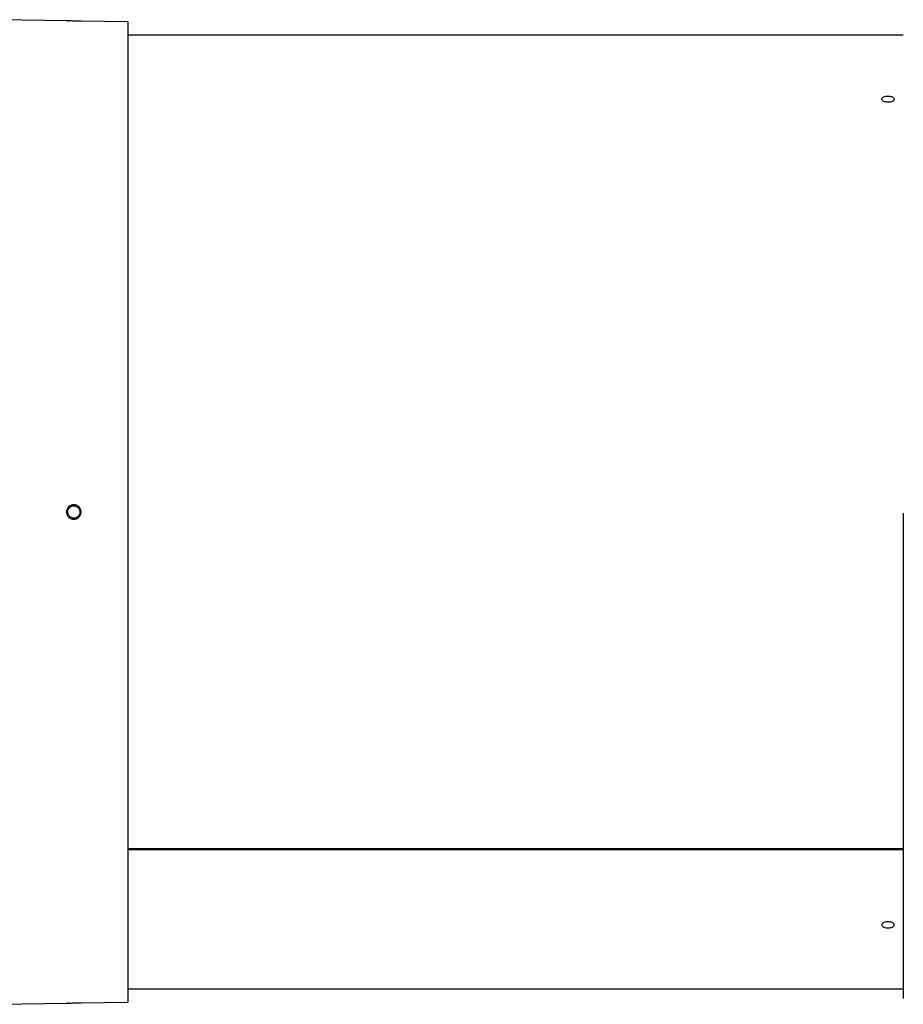
# Model space of a CAD drawing. Units: millimetres. Extents: x 115 to 4956, y 735 to 3194.
# Drawn here: x 1312 to 1672, y 2709 to 3111 of the extents above; entities that cross this region are included whole.
import ezdxf

# ---------------------------------------------------------------- set-up
doc = ezdxf.new("R2010")
doc.units = ezdxf.units.MM

msp = doc.modelspace()

# ---------------------------------------------------------------- linework, layer by layer
at = {"color": 7, "linetype": 'Continuous', "lineweight": 25}
for p, q in [((1330.63, 3110.74), (1303.6, 3111.22)), ((1331.08, 3110.73), (1331.5, 3110.72)), ((1355.6, 3110.31), (1336.59, 3110.64)), ((1355.6, 3110.31), (1355.6, 2710.4)), ((1671.84, 3104.85), (1355.6, 3104.85)), ((1671.84, 2909.85), (1671.84, 2711.85)), ((1355.6, 2773), (1671.84, 2773)), ((1355.6, 2772.64), (1671.84, 2772.64)), ((1355.6, 2715.85), (1671.84, 2715.85)), ((1303.6, 2709.49), (1330.63, 2709.97)), ((1331.5, 2709.99), (1331.06, 2709.98)), ((1336.59, 2710.07), (1355.6, 2710.4))]:
    msp.add_line(p, q, dxfattribs=at)
for points, knots in [([(1331.5, 3110.72), (1331.25, 3110.72), (1330.75, 3110.74), (1330.67, 3110.74), (1330.63, 3110.74)], [0, 0, 0, 0, 0.501078, 1, 1, 1, 1]), ([(1336.59, 3110.64), (1336.59, 3110.64), (1336.67, 3110.64), (1336.4, 3110.64), (1335.78, 3110.64), (1334.77, 3110.65), (1333.61, 3110.67), (1332.42, 3110.69), (1331.81, 3110.71), (1331.5, 3110.72)], [0, 0, 0, 0, 0.00117, 0.16784, 0.334539, 0.501114, 0.667429, 0.833664, 1, 1, 1, 1]), ([(1663.1, 3078.8), (1663.13, 3078.94), (1663.19, 3079.23), (1663.63, 3079.61), (1664.28, 3079.89), (1665.08, 3080.05), (1665.93, 3080.06), (1666.74, 3079.94), (1667.42, 3079.7), (1667.9, 3079.35), (1668.09, 3079.03), (1668.1, 3078.84), (1668.1, 3078.8)], [0, 0, 0, 0, 0.109516, 0.219055, 0.327825, 0.434815, 0.540508, 0.645202, 0.750434, 0.857298, 0.965468, 1, 1, 1, 1]), ([(1668.1, 3078.8), (1668.08, 3078.65), (1668.02, 3078.36), (1667.58, 3077.97), (1666.93, 3077.68), (1666.13, 3077.52), (1665.28, 3077.5), (1664.47, 3077.63), (1663.79, 3077.88), (1663.3, 3078.24), (1663.12, 3078.56), (1663.11, 3078.75), (1663.1, 3078.8)], [0, 0, 0, 0, 0.109479, 0.218988, 0.327632, 0.434899, 0.540318, 0.645229, 0.75063, 0.857113, 0.965645, 1, 1, 1, 1]), ([(1331.5, 2908.25), (1331.26, 2908.55), (1330.77, 2909.17), (1330.56, 2910.37), (1330.79, 2911.53), (1331.45, 2912.53), (1332.45, 2913.19), (1333.62, 2913.42), (1334.79, 2913.19), (1335.78, 2912.52), (1336.44, 2911.52), (1336.67, 2910.35), (1336.44, 2909.17), (1335.77, 2908.18), (1334.77, 2907.52), (1333.61, 2907.29), (1332.42, 2907.51), (1331.81, 2908), (1331.5, 2908.25)], [0, 0, 0, 0, 0.062501, 0.125092, 0.187709, 0.250227, 0.312653, 0.375031, 0.437428, 0.500166, 0.562648, 0.625169, 0.687716, 0.750272, 0.812783, 0.875196, 0.937579, 1, 1, 1, 1]), ([(1331.83, 2908.59), (1332.09, 2908.39), (1332.6, 2907.98), (1333.6, 2907.79), (1334.58, 2907.98), (1335.41, 2908.54), (1335.97, 2909.37), (1336.17, 2910.35), (1335.98, 2911.33), (1335.42, 2912.16), (1334.59, 2912.72), (1333.61, 2912.92), (1332.63, 2912.73), (1331.79, 2912.17), (1331.24, 2911.34), (1331.04, 2910.36), (1331.22, 2909.37), (1331.63, 2908.85), (1331.83, 2908.59)], [0, 0, 0, 0, 0.0624534, 0.12491, 0.1873942, 0.2499331, 0.3124587, 0.3749321, 0.4373804, 0.4998299, 0.5625954, 0.6250638, 0.6875155, 0.7499749, 0.8124651, 0.8750088, 0.937522, 1, 1, 1, 1]), ([(1668.1, 2741.91), (1668.08, 2742.06), (1668.02, 2742.35), (1667.58, 2742.74), (1666.93, 2743.03), (1666.13, 2743.19), (1665.28, 2743.21), (1664.47, 2743.08), (1663.79, 2742.83), (1663.3, 2742.47), (1663.12, 2742.15), (1663.11, 2741.96), (1663.1, 2741.91)], [0, 0, 0, 0, 0.109516, 0.219055, 0.327825, 0.434815, 0.540508, 0.645202, 0.750434, 0.857298, 0.965468, 1, 1, 1, 1]), ([(1663.1, 2741.91), (1663.13, 2741.77), (1663.19, 2741.48), (1663.63, 2741.1), (1664.28, 2740.82), (1665.08, 2740.66), (1665.93, 2740.64), (1666.74, 2740.77), (1667.42, 2741.01), (1667.9, 2741.36), (1668.09, 2741.68), (1668.1, 2741.87), (1668.1, 2741.91)], [0, 0, 0, 0, 0.109479, 0.218988, 0.327632, 0.434899, 0.540318, 0.645229, 0.75063, 0.857113, 0.965645, 1, 1, 1, 1]), ([(1330.63, 2709.97), (1330.67, 2709.97), (1330.75, 2709.97), (1331.25, 2709.99), (1331.5, 2709.99)], [0, 0, 0, 0, 0.499117, 1, 1, 1, 1]), ([(1331.5, 2709.99), (1331.81, 2710), (1332.42, 2710.02), (1333.61, 2710.04), (1334.77, 2710.06), (1335.78, 2710.07), (1336.4, 2710.07), (1336.67, 2710.07), (1336.59, 2710.07), (1336.59, 2710.07)], [0, 0, 0, 0, 0.166382, 0.33277, 0.499261, 0.665719, 0.832234, 0.998831, 1, 1, 1, 1])]:
    msp.add_open_spline(points, degree=3, knots=knots, dxfattribs=at)

doc.saveas('drawing.dxf')
